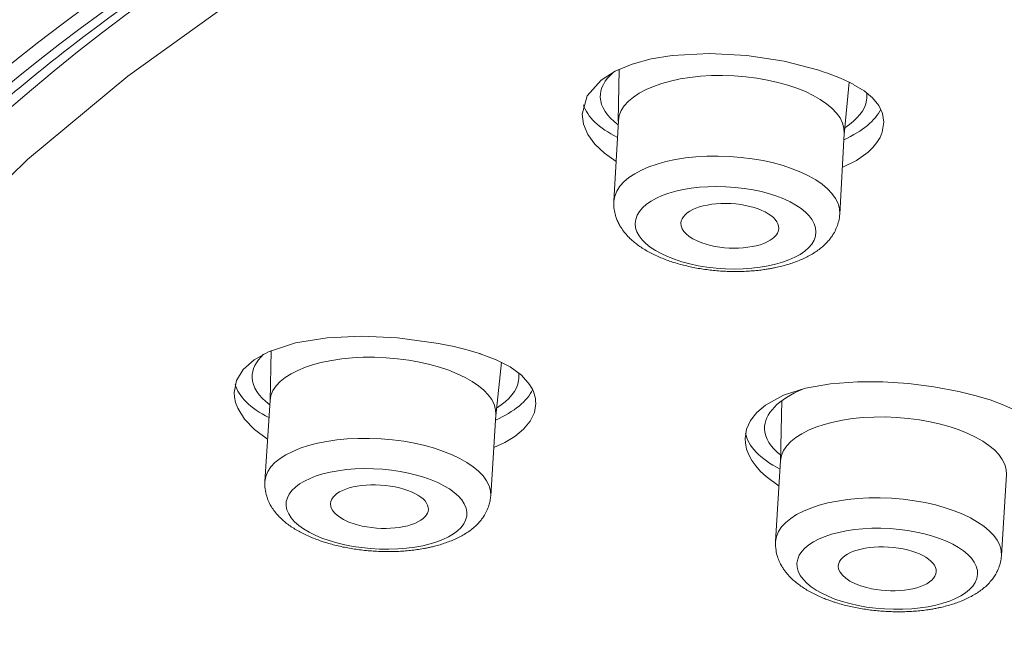
# Model space of a CAD drawing. Units: inches. Extents: x 200 to 481, y 33 to 249.
# Drawn here: x 448 to 452, y 148 to 150 of the extents above; entities that cross this region are included whole.
import ezdxf

# ---------------------------------------------------------------- set-up
doc = ezdxf.new("R2010")
doc.units = ezdxf.units.IN
doc.header["$MEASUREMENT"] = 0
doc.layers.add('Vordergrund', color=7, linetype='Continuous')

msp = doc.modelspace()

# ---------------------------------------------------------------- linework, layer by layer
at = {"layer": 'Vordergrund', "lineweight": 20}
for points in [[(447.3298, 147.5385), (447.3539, 147.8587), (447.4259, 148.1772), (447.5448, 148.4922), (447.7101, 148.8023), (447.9199, 149.106), (448.1728, 149.4017), (448.4667, 149.6885), (448.7995, 149.9652), (449.1678, 150.2298), (449.5698, 150.4825), (450.0035, 150.7226), (450.4662, 150.9493), (451.4701, 151.3615), (452.5629, 151.716), (453.7938, 152.0257), (455.0875, 152.2684), (456.4262, 152.4434), (457.7946, 152.5506), (459.2822, 152.5898)], [(450.3057, 149.8387), (450.3215, 149.899), (450.368, 149.9517), (450.4145, 149.9814), (450.471, 150.005), (450.5344, 150.0224), (450.6033, 150.0337), (450.726, 150.0403), (450.8514, 150.033), (450.9747, 150.0139), (451.0898, 149.9843)], [(450.4252, 149.8141), (450.4283, 149.9881)], [(451.1738, 149.7719), (451.1904, 149.9445)], [(451.3054, 149.8119), (451.3013, 149.8406), (451.2886, 149.8679), (451.2675, 149.8932), (451.24, 149.9161), (451.2042, 149.9376)], [(450.418, 149.6823), (450.3791, 149.7094), (450.3477, 149.7394), (450.3243, 149.7719), (450.3098, 149.8058), (450.3057, 149.8387)], [(450.4256, 149.8172), (450.4104, 149.5502)], [(451.1676, 149.6615), (451.2148, 149.6851), (451.2534, 149.713), (451.2693, 149.7285), (451.2824, 149.7447), (451.2927, 149.7614), (451.2999, 149.7788), (451.3054, 149.8119)], [(451.1742, 149.7748), (451.1594, 149.5078)], [(449.1516, 148.9163), (449.1591, 148.9561), (449.1815, 148.9928), (449.2177, 149.0248), (449.2656, 149.0515), (449.3548, 149.0807), (449.4602, 149.0974), (449.575, 149.1025), (449.6935, 149.097), (449.8289, 149.0788)], [(449.2708, 148.8872), (449.2749, 149.0553)], [(450.132, 148.9413), (450.1048, 148.9732), (450.0669, 149.0012), (450.0204, 149.025), (449.967, 149.0448), (449.9663, 149.0452)], [(450.019, 148.8395), (450.0376, 149.0173)], [(450.8459, 148.7635), (450.85, 148.7944), (450.8631, 148.8235), (450.8841, 148.8505), (450.9127, 148.8748), (450.9723, 148.907), (451.0457, 148.9304), (451.1284, 148.9453), (451.2179, 148.9521), (451.302, 148.952), (451.3871, 148.9463), (451.4715, 148.9356), (451.5535, 148.9201)], [(449.2625, 148.7613), (449.2198, 148.7932), (449.186, 148.8278), (449.1636, 148.8643), (449.1567, 148.8827), (449.1526, 148.9013), (449.1516, 148.9163)], [(451.745, 148.8557), (451.7037, 148.8746), (451.6575, 148.8917), (451.6069, 148.9068), (451.5535, 148.9201)], [(449.2708, 148.8901), (449.2535, 148.6214)], [(450.1517, 148.8798), (450.1472, 148.85), (450.1334, 148.8212), (450.1114, 148.7945), (450.0817, 148.7704), (450.0494, 148.7511), (450.0125, 148.7341)], [(450.963, 148.6876), (450.9678, 148.8894)], [(450.0194, 148.8424), (450.0022, 148.5737)], [(450.9582, 148.6059), (450.9148, 148.6378), (450.8965, 148.655), (450.881, 148.6729), (450.8679, 148.6912), (450.8579, 148.71), (450.8507, 148.7289), (450.8466, 148.7479), (450.8459, 148.7635)], [(450.9633, 148.6905), (450.9465, 148.4223)], [(451.712, 148.644), (451.6954, 148.3758)]]:
    msp.add_lwpolyline(points, dxfattribs=at)
for points, knots in [([(470.0595, 145.1019), (473.311, 147.6175), (471.1223, 150.7708), (465.1699, 152.1451), (459.2178, 153.5193), (451.7567, 152.5941), (448.5049, 150.0785)], [0, 0, 0, 0, 1, 1, 1, 2, 2, 2, 2]), ([(471.7821, 147.8623), (471.7256, 150.7798), (466.0835, 153.1255), (459.1802, 153.1018), (452.3562, 153.0782), (446.8385, 150.746), (446.7827, 147.8623)], [0, 0, 0, 0, 1, 1, 1, 2, 2, 2, 2]), ([(447.1479, 147.6711), (447.1486, 147.7023), (447.1493, 147.7333), (447.151, 147.7643), (447.1527, 147.7955), (447.1551, 147.8265), (447.1582, 147.8575), (447.1613, 147.8893), (447.1651, 147.921), (447.1696, 147.9527), (447.1741, 147.9844), (447.1796, 148.0161), (447.1855, 148.0476), (447.1913, 148.0795), (447.1982, 148.1112), (447.2058, 148.1427), (447.213, 148.1744), (447.2209, 148.2061), (447.2299, 148.2375), (447.2389, 148.2693), (447.2485, 148.3009), (447.2588, 148.3324), (447.2692, 148.3641), (447.2802, 148.3956), (447.2919, 148.4269), (447.3036, 148.4586), (447.316, 148.4902), (447.3291, 148.5213), (447.3422, 148.553), (447.3563, 148.5844), (447.3708, 148.6156), (447.3815, 148.6381), (447.3922, 148.6605), (447.4032, 148.6827), (447.4146, 148.7053), (447.4263, 148.7277), (447.438, 148.7499), (447.4497, 148.7725), (447.4621, 148.7947), (447.4748, 148.8169), (447.4876, 148.8393), (447.5007, 148.8617), (447.5138, 148.8838), (447.5275, 148.9062), (447.5413, 148.9284), (447.5551, 148.9504), (447.5692, 148.9728), (447.584, 148.9949), (447.5985, 149.0169), (447.6137, 149.0391), (447.6288, 149.0614), (447.644, 149.0832), (447.6598, 149.1055), (447.6757, 149.1273), (447.6922, 149.1492), (447.7184, 149.1845), (447.7449, 149.2193), (447.7725, 149.2538), (447.8004, 149.2889), (447.8293, 149.3235), (447.8583, 149.3576), (447.8845, 149.3883), (447.9113, 149.4184), (447.9382, 149.4482), (447.9658, 149.4787), (447.994, 149.5089), (448.0226, 149.5385), (448.0515, 149.5686), (448.0808, 149.5986), (448.1108, 149.6281), (448.1415, 149.658), (448.1721, 149.6877), (448.2035, 149.717), (448.2352, 149.7468), (448.2672, 149.7762), (448.2999, 149.8052), (448.333, 149.8348), (448.3668, 149.8639), (448.4005, 149.8927), (448.435, 149.9219), (448.4698, 149.9509), (448.5049, 149.9793), (448.5408, 150.0084), (448.5769, 150.037), (448.6134, 150.0653)], [0, 0, 0, 0, 1, 1, 1, 2, 2, 2, 3, 3, 3, 4, 4, 4, 5, 5, 5, 6, 6, 6, 7, 7, 7, 8, 8, 8, 9, 9, 9, 10, 10, 10, 11, 11, 11, 12, 12, 12, 13, 13, 13, 14, 14, 14, 15, 15, 15, 16, 16, 16, 17, 17, 17, 18, 18, 18, 19, 19, 19, 20, 20, 20, 21, 21, 21, 22, 22, 22, 23, 23, 23, 24, 24, 24, 25, 25, 25, 26, 26, 26, 27, 27, 27, 28, 28, 28, 28]), ([(451.1742, 149.7748), (451.1794, 149.8685), (451.0161, 149.954), (450.8093, 149.9657), (450.6026, 149.9774), (450.4307, 149.9109), (450.4256, 149.8172)], [0, 0, 0, 0, 1, 1, 1, 2, 2, 2, 2]), ([(451.1594, 149.5078), (451.1642, 149.6015), (451.0009, 149.687), (450.7942, 149.6987), (450.5875, 149.7104), (450.4156, 149.6439), (450.4104, 149.5502)], [0, 0, 0, 0, 1, 1, 1, 2, 2, 2, 2]), ([(451.0788, 149.4346), (451.0963, 149.5087), (450.9768, 149.5811), (450.8124, 149.5962), (450.6478, 149.6115), (450.5003, 149.564), (450.4831, 149.4899), (450.4655, 149.4159), (450.5851, 149.3435), (450.7494, 149.3284), (450.9141, 149.313), (451.0615, 149.3607), (451.0788, 149.4346)], [0, 0, 0, 0, 1, 1, 1, 2, 2, 2, 3, 3, 3, 4, 4, 4, 4]), ([(451.1559, 149.4842), (451.1542, 149.4777), (451.1521, 149.4713), (451.1497, 149.4651), (451.1473, 149.4589), (451.1442, 149.4529), (451.1415, 149.447), (451.1394, 149.4436), (451.1373, 149.4403), (451.1353, 149.437), (451.1332, 149.4338), (451.1308, 149.4307), (451.1284, 149.4276), (451.1253, 149.4234), (451.1222, 149.4196), (451.1187, 149.4159), (451.1146, 149.4112), (451.1098, 149.4067), (451.1053, 149.4026), (451.1008, 149.3983), (451.096, 149.3943), (451.0908, 149.3905), (451.0856, 149.3867), (451.0808, 149.3831), (451.0753, 149.3799), (451.0701, 149.3764), (451.065, 149.3731), (451.0595, 149.37), (451.0536, 149.3671), (451.0477, 149.3642), (451.0422, 149.3614), (451.0364, 149.3587), (451.0305, 149.3561), (451.0243, 149.3535), (451.0181, 149.3511), (451.0119, 149.3487), (451.0057, 149.3466), (450.9995, 149.3444), (450.993, 149.3423), (450.9864, 149.3404), (450.9802, 149.3383), (450.9733, 149.3366), (450.9668, 149.3349), (450.9599, 149.3332), (450.9534, 149.3316), (450.9465, 149.3302), (450.942, 149.3294), (450.9375, 149.3285), (450.9334, 149.3277), (450.9285, 149.3268), (450.9237, 149.3259), (450.9189, 149.3253), (450.9137, 149.3244), (450.9086, 149.3237), (450.9037, 149.323), (450.8965, 149.322), (450.8893, 149.3211), (450.882, 149.3204), (450.8748, 149.3197), (450.8672, 149.3192), (450.8596, 149.3187), (450.8521, 149.3182), (450.8448, 149.3178), (450.8373, 149.3177), (450.83, 149.3173), (450.8224, 149.3172), (450.8149, 149.3172), (450.8073, 149.3172), (450.7997, 149.3173), (450.7921, 149.3175), (450.7845, 149.3178), (450.777, 149.3182), (450.7694, 149.3185), (450.7615, 149.3191), (450.7542, 149.3197), (450.7466, 149.3204), (450.7391, 149.3211), (450.7315, 149.3218), (450.7239, 149.3228), (450.7163, 149.3237), (450.7088, 149.3247), (450.7015, 149.3259), (450.6943, 149.3271), (450.6867, 149.3284), (450.6791, 149.3297), (450.6722, 149.3311), (450.6647, 149.3327), (450.6578, 149.3344), (450.6505, 149.3359), (450.6433, 149.3377), (450.6364, 149.3395), (450.6288, 149.3414), (450.6216, 149.3435), (450.6144, 149.3458), (450.6082, 149.3476), (450.6016, 149.3497), (450.5954, 149.3518), (450.5889, 149.3542), (450.5823, 149.3566), (450.5758, 149.359), (450.5696, 149.3616), (450.563, 149.3642), (450.5568, 149.3669), (450.551, 149.3697), (450.5448, 149.3725), (450.5386, 149.3756), (450.5331, 149.3785), (450.5268, 149.3816), (450.5213, 149.3849), (450.5158, 149.388), (450.5103, 149.3914), (450.5048, 149.3948), (450.4993, 149.3983), (450.4941, 149.4019), (450.489, 149.4057), (450.4841, 149.4095), (450.4793, 149.4133), (450.4745, 149.4174), (450.4697, 149.4215), (450.4648, 149.4257), (450.4607, 149.4302), (450.4562, 149.4346), (450.4517, 149.4393), (450.448, 149.4441), (450.4442, 149.4489), (450.44, 149.4539), (450.4366, 149.4593), (450.4352, 149.4617), (450.4331, 149.4643), (450.4318, 149.4668), (450.4294, 149.4712), (450.4269, 149.4755), (450.4249, 149.4799), (450.4228, 149.4844), (450.4207, 149.4889), (450.419, 149.4935), (450.4166, 149.4999), (450.4145, 149.5065), (450.4132, 149.513), (450.4118, 149.5196), (450.4111, 149.5263), (450.4104, 149.533), (450.4101, 149.5387), (450.4101, 149.5444), (450.4104, 149.5502)], [0, 0, 0, 0, 1, 1, 1, 2, 2, 2, 3, 3, 3, 4, 4, 4, 5, 5, 5, 6, 6, 6, 7, 7, 7, 8, 8, 8, 9, 9, 9, 10, 10, 10, 11, 11, 11, 12, 12, 12, 13, 13, 13, 14, 14, 14, 15, 15, 15, 16, 16, 16, 17, 17, 17, 18, 18, 18, 19, 19, 19, 20, 20, 20, 21, 21, 21, 22, 22, 22, 23, 23, 23, 24, 24, 24, 25, 25, 25, 26, 26, 26, 27, 27, 27, 28, 28, 28, 29, 29, 29, 30, 30, 30, 31, 31, 31, 32, 32, 32, 33, 33, 33, 34, 34, 34, 35, 35, 35, 36, 36, 36, 37, 37, 37, 38, 38, 38, 39, 39, 39, 40, 40, 40, 41, 41, 41, 42, 42, 42, 43, 43, 43, 44, 44, 44, 45, 45, 45, 46, 46, 46, 47, 47, 47, 48, 48, 48, 48]), ([(450.9571, 149.46), (450.9589, 149.5006), (450.8879, 149.5375), (450.7983, 149.5423), (450.7088, 149.5473), (450.6343, 149.5182), (450.6326, 149.4775)], [0, 0, 0, 0, 1, 1, 1, 2, 2, 2, 2]), ([(450.7025, 149.4122), (450.7763, 149.3857), (450.8776, 149.3897), (450.9285, 149.4209), (450.9465, 149.4321), (450.9565, 149.4457), (450.9571, 149.46)], [0, 0, 0, 0, 1, 1, 1, 2, 2, 2, 2]), ([(450.0194, 148.8424), (450.0252, 148.9335), (449.8623, 149.0183), (449.6556, 149.0314), (449.4489, 149.0446), (449.2766, 148.9813), (449.2708, 148.8901)], [0, 0, 0, 0, 1, 1, 1, 2, 2, 2, 2]), ([(451.712, 148.644), (451.7175, 148.736), (451.5549, 148.8209), (451.3482, 148.8336), (451.1415, 148.8466), (450.9692, 148.7825), (450.9633, 148.6905)], [0, 0, 0, 0, 1, 1, 1, 2, 2, 2, 2]), ([(450.0022, 148.5737), (450.008, 148.665), (449.8454, 148.7496), (449.6387, 148.7628), (449.432, 148.7759), (449.2597, 148.7127), (449.2535, 148.6214)], [0, 0, 0, 0, 1, 1, 1, 2, 2, 2, 2]), ([(449.9205, 148.5332), (449.8978, 148.6069), (449.7469, 148.6655), (449.5829, 148.664), (449.4189, 148.6624), (449.3045, 148.6013), (449.3269, 148.5275), (449.3493, 148.4538), (449.5009, 148.3952), (449.6645, 148.397), (449.8285, 148.3985), (449.9429, 148.4595), (449.9205, 148.5332)], [0, 0, 0, 0, 1, 1, 1, 2, 2, 2, 3, 3, 3, 4, 4, 4, 4]), ([(449.7958, 148.5281), (449.7979, 148.5675), (449.7269, 148.6042), (449.6373, 148.6097), (449.5478, 148.6154), (449.4733, 148.5878), (449.4713, 148.5482)], [0, 0, 0, 0, 1, 1, 1, 2, 2, 2, 2]), ([(450.0022, 148.5737), (450.0018, 148.5684), (450.0011, 148.5629), (450.0004, 148.5575), (449.9991, 148.5522), (449.9977, 148.547), (449.9963, 148.5418), (449.9942, 148.5355), (449.9918, 148.5293), (449.9887, 148.5232), (449.986, 148.5174), (449.9829, 148.5115), (449.9791, 148.506), (449.977, 148.5026), (449.9746, 148.4993), (449.9722, 148.496), (449.9694, 148.4926), (449.9667, 148.4893), (449.9639, 148.486), (449.9612, 148.4829), (449.9581, 148.4798), (449.955, 148.4767), (449.9505, 148.4726), (449.946, 148.4685), (449.9412, 148.4645), (449.9364, 148.4607), (449.9312, 148.4569), (449.926, 148.4535), (449.9209, 148.45), (449.9157, 148.4468), (449.9102, 148.4437), (449.9047, 148.4406), (449.8992, 148.4375), (449.8936, 148.4347), (449.8878, 148.4319), (449.8819, 148.4292), (449.8764, 148.4268), (449.8702, 148.4242), (449.864, 148.4219), (449.8578, 148.4197), (449.8516, 148.4175), (449.8454, 148.4152), (449.8392, 148.4133), (449.833, 148.4113), (449.8261, 148.4095), (449.8199, 148.4078), (449.8151, 148.4066), (449.811, 148.4056), (449.8061, 148.4044), (449.8017, 148.4033), (449.7972, 148.4023), (449.7924, 148.4014), (449.7879, 148.4006), (449.7834, 148.3997), (449.7793, 148.3989), (449.772, 148.3977), (449.7648, 148.3965), (449.7579, 148.3956), (449.7507, 148.3946), (449.7434, 148.3937), (449.7362, 148.3928), (449.729, 148.3921), (449.7217, 148.3915), (449.7145, 148.3909), (449.7069, 148.3904), (449.6993, 148.3899), (449.6921, 148.3896), (449.6845, 148.3894), (449.6773, 148.3892), (449.6697, 148.389), (449.6621, 148.389), (449.6546, 148.389), (449.647, 148.3892), (449.6394, 148.3894), (449.6318, 148.3896), (449.6242, 148.3901), (449.6167, 148.3904), (449.6091, 148.3909), (449.6015, 148.3915), (449.5939, 148.3921), (449.5863, 148.3928), (449.5788, 148.3937), (449.5715, 148.3946), (449.5639, 148.3954), (449.5567, 148.3966), (449.5491, 148.3977), (449.5416, 148.3989), (449.5343, 148.4001), (449.5271, 148.4014), (449.5195, 148.4028), (449.5126, 148.4042), (449.505, 148.4058), (449.4981, 148.4075), (449.4909, 148.4092), (449.484, 148.4109), (449.4768, 148.4126), (449.4699, 148.4147), (449.4651, 148.4161), (449.4599, 148.4175), (449.4547, 148.4192), (449.4499, 148.4206), (449.4451, 148.4223), (449.4399, 148.424), (449.4365, 148.425), (449.433, 148.4263), (449.4299, 148.4275), (449.423, 148.4299), (449.4168, 148.4323), (449.4106, 148.435), (449.4044, 148.4375), (449.3982, 148.4402), (449.392, 148.4431), (449.3858, 148.4459), (449.3803, 148.4488), (449.3741, 148.4519), (449.3686, 148.4548), (449.3631, 148.4579), (449.3576, 148.4612), (449.3521, 148.4645), (449.3466, 148.4679), (449.341, 148.4716), (449.3362, 148.475), (449.3307, 148.4788), (449.3259, 148.4826), (449.3211, 148.4864), (449.3162, 148.4903), (449.3118, 148.4946), (449.3073, 148.4988), (449.3025, 148.5031), (449.2983, 148.5076), (449.2942, 148.5122), (449.2901, 148.5169), (449.2863, 148.5219), (449.2825, 148.5269), (449.279, 148.532), (449.2756, 148.5374), (449.2749, 148.5384), (449.2742, 148.5394), (449.2735, 148.5406), (449.2708, 148.5456), (449.268, 148.5508), (449.2659, 148.5561), (449.2632, 148.5616), (449.2611, 148.5672), (449.2597, 148.5727)], [0, 0, 0, 0, 1, 1, 1, 2, 2, 2, 3, 3, 3, 4, 4, 4, 5, 5, 5, 6, 6, 6, 7, 7, 7, 8, 8, 8, 9, 9, 9, 10, 10, 10, 11, 11, 11, 12, 12, 12, 13, 13, 13, 14, 14, 14, 15, 15, 15, 16, 16, 16, 17, 17, 17, 18, 18, 18, 19, 19, 19, 20, 20, 20, 21, 21, 21, 22, 22, 22, 23, 23, 23, 24, 24, 24, 25, 25, 25, 26, 26, 26, 27, 27, 27, 28, 28, 28, 29, 29, 29, 30, 30, 30, 31, 31, 31, 32, 32, 32, 33, 33, 33, 34, 34, 34, 35, 35, 35, 36, 36, 36, 37, 37, 37, 38, 38, 38, 39, 39, 39, 40, 40, 40, 41, 41, 41, 42, 42, 42, 43, 43, 43, 44, 44, 44, 45, 45, 45, 46, 46, 46, 47, 47, 47, 48, 48, 48, 48]), ([(451.6954, 148.3758), (451.7009, 148.4678), (451.538, 148.5527), (451.3313, 148.5656), (451.1246, 148.5784), (450.9523, 148.5143), (450.9465, 148.4223)], [0, 0, 0, 0, 1, 1, 1, 2, 2, 2, 2]), ([(449.576, 148.4738), (449.6597, 148.4555), (449.7534, 148.4695), (449.7851, 148.505), (449.7917, 148.5122), (449.7951, 148.52), (449.7958, 148.5281)], [0, 0, 0, 0, 1, 1, 1, 2, 2, 2, 2]), ([(451.0181, 148.3374), (451.0298, 148.2633), (451.1731, 148.2006), (451.3378, 148.1977), (451.5032, 148.1947), (451.6272, 148.2524), (451.6155, 148.3267), (451.6038, 148.4008), (451.4605, 148.4635), (451.2958, 148.4664), (451.1304, 148.4693), (451.0064, 148.4116), (451.0181, 148.3374)], [0, 0, 0, 0, 1, 1, 1, 2, 2, 2, 3, 3, 3, 4, 4, 4, 4]), ([(451.4791, 148.322), (451.4815, 148.3618), (451.4109, 148.3985), (451.3213, 148.4042), (451.2317, 148.4097), (451.1573, 148.382), (451.1545, 148.342)], [0, 0, 0, 0, 1, 1, 1, 2, 2, 2, 2]), ([(451.6954, 148.3758), (451.6951, 148.372), (451.6947, 148.3682), (451.694, 148.3644), (451.693, 148.3577), (451.6913, 148.351), (451.6896, 148.3446), (451.6875, 148.3381), (451.6851, 148.3319), (451.6823, 148.3257), (451.6799, 148.3207), (451.6772, 148.3158), (451.6744, 148.311), (451.6713, 148.3064), (451.6686, 148.3017), (451.6651, 148.2974), (451.6637, 148.2959), (451.6624, 148.2945), (451.6613, 148.2929), (451.6575, 148.2881), (451.6534, 148.2835), (451.6486, 148.2791), (451.6444, 148.2747), (451.6396, 148.2705), (451.6348, 148.2666), (451.63, 148.2626), (451.6251, 148.259), (451.6196, 148.2554), (451.6148, 148.2519), (451.6093, 148.2485), (451.6038, 148.2454), (451.5986, 148.2421), (451.5931, 148.2392), (451.5873, 148.2364), (451.5817, 148.2335), (451.5759, 148.2307), (451.57, 148.2283), (451.5642, 148.2258), (451.5583, 148.2233), (451.5521, 148.2211), (451.5459, 148.2187), (451.5397, 148.2166), (451.5332, 148.2146), (451.5266, 148.2127), (451.5204, 148.2108), (451.5135, 148.209), (451.507, 148.2071), (451.5004, 148.2056), (451.4935, 148.204), (451.4894, 148.2032), (451.4853, 148.2023), (451.4811, 148.2015), (451.4763, 148.2004), (451.4715, 148.1996), (451.4667, 148.1987), (451.4618, 148.1978), (451.4567, 148.1972), (451.4519, 148.1965), (451.4446, 148.1954), (451.4374, 148.1944), (451.4302, 148.1937), (451.4229, 148.1928), (451.4157, 148.1922), (451.4081, 148.1916), (451.4009, 148.1911), (451.3936, 148.1906), (451.3861, 148.1903), (451.3785, 148.1899), (451.3709, 148.1897), (451.3633, 148.1896), (451.3557, 148.1896), (451.3482, 148.1896), (451.3406, 148.1897), (451.333, 148.1899), (451.3254, 148.1901), (451.3182, 148.1904), (451.3106, 148.1908), (451.303, 148.1913), (451.2955, 148.192), (451.2879, 148.1925), (451.2803, 148.1932), (451.2727, 148.1941), (451.2655, 148.1949), (451.2579, 148.1958), (451.2503, 148.1968), (451.2427, 148.198), (451.2355, 148.1991), (451.2283, 148.2004), (451.2207, 148.2016), (451.2135, 148.203), (451.2062, 148.2046), (451.199, 148.2059), (451.1918, 148.2077), (451.1849, 148.2094), (451.1776, 148.2111), (451.1704, 148.2128), (451.1635, 148.2149), (451.1566, 148.2168), (451.1497, 148.2189), (451.1432, 148.2209), (451.1415, 148.2216), (451.1394, 148.2221), (451.1377, 148.2228), (451.1318, 148.2247), (451.1263, 148.2266), (451.1208, 148.2287), (451.1153, 148.2307), (451.1094, 148.233), (451.1042, 148.2352), (451.0977, 148.2378), (451.0918, 148.2404), (451.0856, 148.2433), (451.0794, 148.2461), (451.0736, 148.249), (451.0677, 148.2521), (451.0622, 148.255), (451.0564, 148.2583), (451.0505, 148.2616), (451.045, 148.2649), (451.0398, 148.2683), (451.0347, 148.2717), (451.0291, 148.2754), (451.0243, 148.279), (451.0195, 148.2829), (451.0143, 148.2867), (451.0099, 148.2907), (451.005, 148.2948), (451.0002, 148.2991), (450.9961, 148.3034), (450.9916, 148.3081), (450.9875, 148.3126), (450.9833, 148.3172), (450.9795, 148.3222), (450.9775, 148.3251), (450.9751, 148.3282), (450.973, 148.3313), (450.9709, 148.3344), (450.9689, 148.3375), (450.9671, 148.3408), (450.9644, 148.3453), (450.962, 148.3499), (450.9596, 148.3548), (450.9568, 148.3608), (450.9547, 148.367), (450.9527, 148.3732), (450.9506, 148.3796), (450.9492, 148.3861), (450.9482, 148.3927)], [0, 0, 0, 0, 1, 1, 1, 2, 2, 2, 3, 3, 3, 4, 4, 4, 5, 5, 5, 6, 6, 6, 7, 7, 7, 8, 8, 8, 9, 9, 9, 10, 10, 10, 11, 11, 11, 12, 12, 12, 13, 13, 13, 14, 14, 14, 15, 15, 15, 16, 16, 16, 17, 17, 17, 18, 18, 18, 19, 19, 19, 20, 20, 20, 21, 21, 21, 22, 22, 22, 23, 23, 23, 24, 24, 24, 25, 25, 25, 26, 26, 26, 27, 27, 27, 28, 28, 28, 29, 29, 29, 30, 30, 30, 31, 31, 31, 32, 32, 32, 33, 33, 33, 34, 34, 34, 35, 35, 35, 36, 36, 36, 37, 37, 37, 38, 38, 38, 39, 39, 39, 40, 40, 40, 41, 41, 41, 42, 42, 42, 43, 43, 43, 44, 44, 44, 45, 45, 45, 46, 46, 46, 47, 47, 47, 48, 48, 48, 49, 49, 49, 49]), ([(451.2493, 148.2695), (451.3309, 148.2488), (451.4271, 148.26), (451.4643, 148.2945), (451.4736, 148.3029), (451.4784, 148.3122), (451.4791, 148.322)], [0, 0, 0, 0, 1, 1, 1, 2, 2, 2, 2])]:
    msp.add_open_spline(points, degree=3, knots=knots, dxfattribs=at)
for points in [[(451.7333, 151.6271), (448.8801, 150.6595), (447.2196, 149.1969), (447.2196, 147.6509)], [(450.1183, 150.9987), (446.0458, 149.0471), (446.0458, 146.1196), (450.1183, 144.1679)], [(450.1575, 150.996), (449.5622, 150.7107), (449.0441, 150.3984), (448.6134, 150.0653)], [(448.5049, 150.0785), (445.3072, 147.6049), (447.366, 144.5045), (453.1424, 143.0955)], [(450.4094, 149.9783), (450.3794, 149.9523), (450.3646, 149.9237), (450.3656, 149.8947)], [(451.2042, 149.9378), (451.1673, 149.9566), (451.1291, 149.9722), (451.0898, 149.9843)], [(451.2483, 149.8851), (451.2496, 149.8933), (451.2496, 149.902), (451.2479, 149.9102)], [(450.3656, 149.8947), (450.3663, 149.8629), (450.387, 149.8315), (450.4249, 149.8039)], [(451.1759, 149.794), (451.2186, 149.8212), (451.2434, 149.8525), (451.2483, 149.8851)], [(450.3098, 149.8699), (450.3222, 149.8301), (450.3611, 149.7926), (450.4221, 149.7617)], [(451.1731, 149.7542), (451.2352, 149.7826), (451.2772, 149.8176), (451.2955, 149.8553)], [(451.1559, 149.4842), (451.1573, 149.492), (451.1587, 149.4999), (451.1594, 149.5078)], [(450.6326, 149.4775), (450.6316, 149.4529), (450.6578, 149.4283), (450.7025, 149.4122)], [(449.9663, 149.0452), (449.9212, 149.0593), (449.8754, 149.0705), (449.8289, 149.0788)], [(449.2487, 149.0431), (449.2239, 149.0188), (449.2108, 148.9926), (449.2115, 148.9663)], [(449.2115, 148.9663), (449.2122, 148.9344), (449.2322, 148.9032), (449.2697, 148.8757)], [(450.0948, 148.9558), (450.0962, 148.9646), (450.0959, 148.9733), (450.0941, 148.9821)], [(449.155, 148.9435), (449.1664, 148.9029), (449.2053, 148.8646), (449.267, 148.8331)], [(450.0218, 148.8646), (450.0645, 148.8917), (450.0897, 148.9232), (450.0948, 148.9558)], [(450.1517, 148.8798), (450.1513, 148.9019), (450.1444, 148.923), (450.132, 148.9411)], [(451.0388, 148.9287), (450.9551, 148.8936), (450.9086, 148.8457), (450.9099, 148.7957)], [(450.0184, 148.8247), (450.0804, 148.8529), (450.1227, 148.8877), (450.141, 148.9254)], [(450.9099, 148.7957), (450.9106, 148.7654), (450.9292, 148.7355), (450.9637, 148.7089)], [(450.8472, 148.7818), (450.8552, 148.738), (450.8948, 148.6964), (450.9616, 148.6626)], [(449.2535, 148.6214), (449.2529, 148.6051), (449.2549, 148.5885), (449.2597, 148.5727)], [(449.4713, 148.5482), (449.4696, 148.5177), (449.5116, 148.4879), (449.576, 148.4738)], [(450.9465, 148.4223), (450.9461, 148.4125), (450.9465, 148.4025), (450.9482, 148.3927)], [(451.1545, 148.342), (451.1528, 148.3131), (451.19, 148.2847), (451.2493, 148.2695)]]:
    msp.add_open_spline(points, degree=3, dxfattribs=at)

doc.saveas('drawing.dxf')
